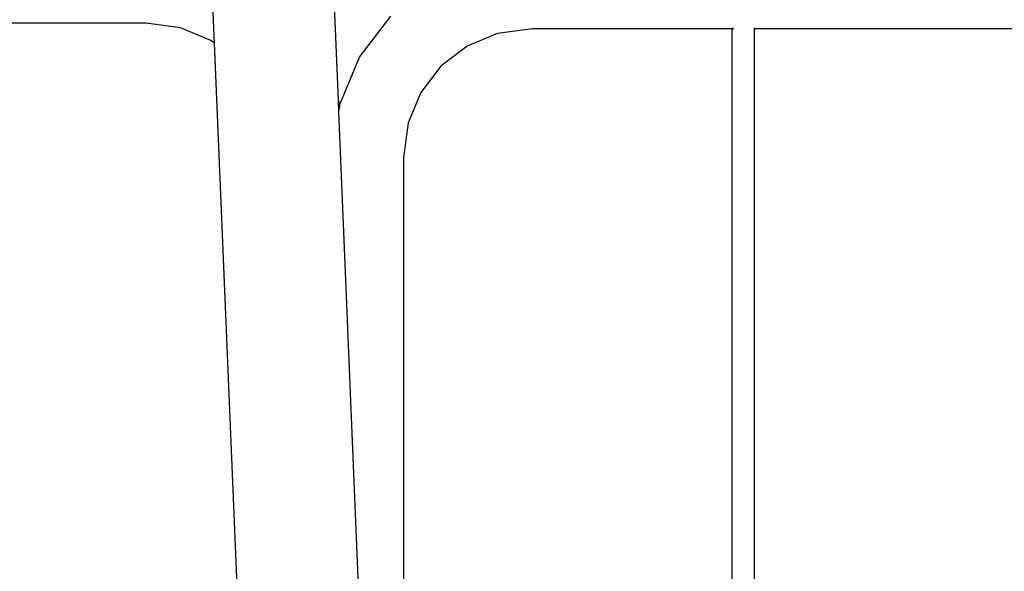
# Model space of a CAD drawing. Units: inches. Extents: x 229 to 1576, y 202 to 845.
# Drawn here: x 1352 to 1370, y 446 to 456 of the extents above; entities that cross this region are included whole.
import ezdxf

# ---------------------------------------------------------------- set-up
doc = ezdxf.new("R2010")
doc.units = ezdxf.units.IN
doc.header["$MEASUREMENT"] = 0
doc.layers.add('Edges', color=7, linetype='Continuous')

# ---------------------------------------------------------------- blocks, each defined once
blk = doc.blocks.new('stage fr')
at = {"layer": 'Edges'}
for p, q in [((129.675, -104.686), (129.2, -93.272)), ((127.47, -103.667), (127.412, -102.268)), ((130.049, -103.914), (130.607, -103.187)), ((126.247, -103.312), (122.443, -103.312)), ((126.864, -103.393), (126.247, -103.312)), ((127.406, -103.618), (126.864, -103.393)), ((132.506, -103.496), (131.964, -103.72)), ((133.123, -103.415), (132.506, -103.496)), ((136.682, -103.415), (133.123, -103.415)), ((136.682, -103.415), (136.682, -103.393)), ((136.682, -122.887), (136.682, -103.415)), ((136.709, -103.415), (136.689, -103.415)), ((137.076, -103.415), (137.076, -103.393)), ((137.076, -122.887), (137.076, -103.415)), ((142.623, -103.415), (137.076, -103.415)), ((127.47, -103.667), (127.406, -103.618)), ((128.017, -116.814), (127.47, -103.667)), ((131.964, -103.72), (131.498, -104.078)), ((129.699, -104.76), (130.049, -103.914)), ((131.498, -104.078), (131.14, -104.544)), ((131.14, -104.544), (130.916, -105.086)), ((129.675, -104.686), (129.692, -104.815)), ((129.683, -104.882), (129.675, -104.686)), ((129.692, -104.815), (129.699, -104.76)), ((129.683, -104.882), (129.692, -104.815)), ((130.173, -116.685), (129.683, -104.882)), ((130.916, -105.086), (130.835, -105.703)), ((130.835, -105.703), (130.834, -117.582))]:
    blk.add_line(p, q, dxfattribs=at)

msp = doc.modelspace()

# ---------------------------------------------------------------- block references
msp.add_blockref('stage fr', (1228.158, 559.207))

doc.saveas('drawing.dxf')
